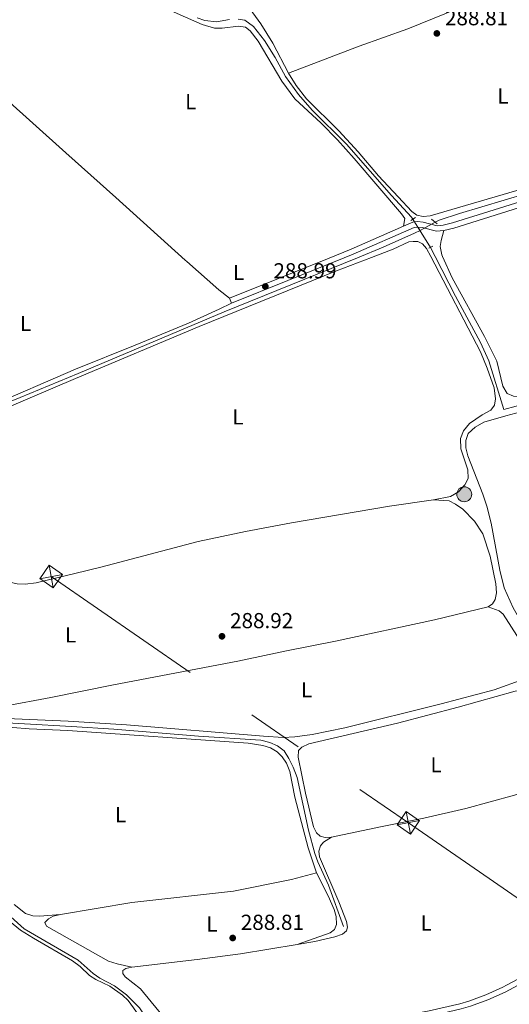
# Model space of a CAD drawing. Units: metres. Extents: x 601304 to 608253, y 687735 to 692464.
# Drawn here: x 602336 to 602562, y 689721 to 690175 of the extents above; entities that cross this region are included whole.
import ezdxf
from ezdxf.enums import TextEntityAlignment as Align

# ---------------------------------------------------------------- set-up
doc = ezdxf.new("R2010")
doc.units = ezdxf.units.M
doc.header["$MEASUREMENT"] = 0
for name, pattern in [('DGN Style 2', [86.62656000000001, 51.975936, -34.65062400000001]), ('DGN Style 3', [121.27718400000002, 86.62656000000001, -34.65062400000001]), ('DGN Style 5', [60.638592, 25.987968, -34.65062400000001]), ('DGN Style 7', [173.25312000000002, 77.96390400000001, -34.65062400000001, 25.987968, -34.65062400000001])]:
    doc.linetypes.add(name, pattern=pattern)
for name, color, linetype, lineweight in [('Altimetria', 7, 'Continuous', 0), ('Conduccion', 7, 'Continuous', 0), ('Elem no vistos', 7, 'Continuous', 0), ('Entidades rusticas', 7, 'Continuous', 0), ('Hidrografía', 7, 'Continuous', 0), ('Viales-ffcc', 7, 'Continuous', 0)]:
    doc.layers.add(name, color=color, linetype=linetype, lineweight=lineweight)
doc.styles.add('Style-Arial', font='txt')
doc.styles.add('Style-Arial Narrow', font='txt')

# ---------------------------------------------------------------- blocks, each defined once
blk = doc.blocks.new('5PATER')
at = {"layer": 'Altimetria', "linetype": 'Continuous', "lineweight": 0}
h = blk.add_hatch(color=250, dxfattribs=at)
edge = h.paths.add_edge_path()
edge.add_ellipse((1.024454832077026e-08, 1.001171767711639e-08), major_axis=(-1.095731443231309, -1.110710700762829), ratio=0.999422240966032, start_angle=0, end_angle=360)
blk = doc.blocks.new('5POZO')
at = {"layer": 'Hidrografía', "linetype": 'Continuous', "lineweight": 0}
h = blk.add_hatch(color=154, dxfattribs=at)
edge = h.paths.add_edge_path()
edge.add_arc((1.001171767711639e-08, 1.001171767711639e-08), 3.456, 0, 360)
at = {"layer": 'Hidrografía', "color": 170, "linetype": 'Continuous', "lineweight": 0}
blk.add_circle((1.001171767711639e-08, 1.001171767711639e-08, -0.0002499870678320804), 3.456, dxfattribs=at)
blk = doc.blocks.new('5TME')
at = {"layer": 'Conduccion', "color": 250, "linetype": 'Continuous', "lineweight": 0}
for p, q in [((-3.749945505638607, 3.749846757156774), (3.749945505755022, -3.749846757622436)), ((3.72299153264612, 3.77634241618216), (-3.716465917881578, -3.783985476009548))]:
    blk.add_line(p, q, dxfattribs=at)
at = {"layer": 'Conduccion', "color": 250, "linetype": 'Continuous', "lineweight": 0, "flags": 128}
blk.add_lwpolyline([(-3.74984675727319, -3.749945505987853), (3.749945505755022, -3.749846757622436), (3.749846757389605, 3.749945505522192), (-3.749945505638607, 3.749846757156774), (-3.716465917881578, -3.783985476009548)], dxfattribs=at)

msp = doc.modelspace()

# ---------------------------------------------------------------- linework, layer by layer
at = {"layer": 'Conduccion', "color": 6, "linetype": 'DGN Style 7', "lineweight": 0}
msp.add_polyline3d([(602144.0249999999, 690060.2110000001, 288.67), (602209.9410000001, 690014.6570000001, 288.793), (602350.0279999999, 689918.067, 288.892), (602515.0660000001, 689804.3630000001, 288.316), (602653.8289999999, 689708.683, 289.27), (602812.629, 689600.5560000001, 294.716), (602943.1910000001, 689509.639, 298.708), (603079.6810000001, 689415.808, 294.455), (603237.9990000001, 689306.283, 289.17), (603371.486, 689213.969, 289.892), (603570.1429999999, 689077.21, 289.829), (603736.4709999999, 688963.314, 290.208), (603903.79, 688848.0050000001, 290.358), (604073.0819999999, 688730.8160000001, 290.923), (604192.69, 688648.02, 291.258), (604348.787, 688541.1030000001, 290.801), (604493.3319999999, 688441.0150000001, 291.106), (604635.817, 688341.371, 291.287), (604784.4169999999, 688239.825, 290.689), (604796.727, 688231.355, 291.186)], dxfattribs=at)
at = {"layer": 'Elem no vistos', "color": 5, "linetype": 'DGN Style 5', "lineweight": 0, "extrusion": (-0.002726240005256564, 0.00434552796536802, 0.9999868419145004), "elevation": 1645.069385076202, "flags": 128}
msp.add_lwpolyline([(602523.8346981923, 690069.4228378064), (602515.650513231, 690082.4679609765)], dxfattribs=at)
at = {"layer": 'Elem no vistos', "color": 5, "linetype": 'DGN Style 5', "lineweight": 0, "elevation": 288.523, "flags": 128}
msp.add_lwpolyline([(602520.4680000001, 690077.9439999999), (602527.4880000001, 690081.6769999999)], dxfattribs=at)
at = {"layer": 'Entidades rusticas', "color": 92, "linetype": 'Continuous', "lineweight": 0, "extrusion": (-0.04603300235193044, -0.04993440080283177, 0.9976910936311546), "elevation": -61900.54283345936, "flags": 128}
msp.add_lwpolyline([(-24778.17232587026, 913588.4010488428), (-24784.37773853086, 913587.885700698), (-24804.12087226484, 913587.3977277284), (-24805.04492432624, 913587.3850767864)], dxfattribs=at)
at = {"layer": 'Entidades rusticas', "color": 92, "linetype": 'Continuous', "lineweight": 0, "elevation": 288.968, "flags": 128}
msp.add_lwpolyline([(602433.409, 690044.3640000001), (602432.4780000001, 690046.685)], dxfattribs=at)
at = {"layer": 'Entidades rusticas', "color": 92, "linetype": 'Continuous', "lineweight": 0, "extrusion": (0.00704014431903439, -0.03631971227351675, 0.9993154231114099), "elevation": -20522.27826544142, "flags": 128}
msp.add_lwpolyline([(722726.1819925688, 562154.1620421873), (722714.2255391357, 562153.4047064013), (722686.8860201873, 562153.2159874395), (722639.8437040914, 562156.9038427838), (722606.4766551182, 562157.8381406364)], dxfattribs=at)
at = {"layer": 'Entidades rusticas', "color": 92, "linetype": 'Continuous', "lineweight": 0}
for points in [[(602617.949, 690212.304, 289.001), (602565.568, 690192.5190000001, 288.898), (602532.757, 690178.284, 288.761), (602514.8500000001, 690170.9680000001, 288.693), (602492.338, 690162.932, 288.693), (602459.6769999999, 690150.5860000001, 288.864)], [(602374.6200000001, 690193.078, 289.242), (602419.825, 690173.0430000001, 289.174), (602425.531, 690171.2590000001, 289.139), (602429.0930000001, 690171.331, 289.139), (602436.6359999999, 690172.2749999999, 289.174), (602439.905, 690171.824, 289.208), (602441.977, 690170.104, 289.208), (602445.685, 690165.246, 289.276), (602456.685, 690146.763, 289.276), (602462.649, 690138.615, 289.242), (602474.7339999999, 690127.3929999999, 289.276), (602482.2609999999, 690119.703, 289.242), (602490.087, 690111.1300000001, 289.242), (602511.9550000001, 690085.5009999999, 289.208), (602513.4909999999, 690083.388, 289.208), (602512.7930000001, 690079.8119999999, 289.209)], [(602459.6769999999, 690150.5860000001, 288.864), (602452.5179999999, 690164.352, 288.864), (602446.871, 690173.3670000001, 288.864), (602442.0449999999, 690180.1100000001, 288.898), (602438.5689999999, 690184.085, 288.933)], [(602459.6769999999, 690150.5860000001, 288.864), (602463.307, 690144.869, 288.864), (602468.014, 690138.6699999999, 288.864), (602482.9110000001, 690123.935, 288.864), (602491.835, 690114.162, 288.932), (602501.2080000001, 690103.1340000001, 288.932), (602510.3030000001, 690093.3999999999, 288.966), (602516.74, 690086.6359999999, 288.966), (602518.9850000001, 690084.8870000001, 288.932), (602521.878, 690084.3559999999, 288.932), (602525.1939999999, 690084.6259999999, 288.932), (602575.125, 690099.233, 288.966), (602647.1100000001, 690121.108, 289.035), (602665.969, 690127.5279999999, 289.069), (602670.219, 690129.7779999999, 289.103), (602672.524, 690131.7650000001, 289.103), (602673.7919999999, 690134.064, 289.103), (602674.048, 690136.9839999999, 289.103), (602673.3700000001, 690140.185, 289.103), (602661.659, 690159.5719999999, 289.069), (602645.6740000001, 690183.2509999999, 289.035)], [(602309.229, 690156.858, 288.9), (602314.0560000001, 690152.129, 288.934), (602356.906, 690113.771, 289.242), (602379.8770000001, 690093.0530000001, 288.865), (602412.033, 690064.1540000001, 288.899)], [(602530.9040000001, 690065.9029999999, 288.828), (602530.585, 690066.631, 288.828), (602529.821, 690070.4110000001, 288.862), (602530.216, 690073.267, 288.965), (602531.5179999999, 690077.808, 289.139)], [(602498.054, 690065.4199999999, 288.77), (602508.091, 690069.2860000001, 288.784), (602515.3589999999, 690072.5860000001, 288.852), (602517.236, 690072.8470000001, 288.886), (602519.466, 690072.7420000001, 288.886), (602521.5889999999, 690071.6400000001, 288.886), (602523.4990000001, 690069.6070000001, 288.852), (602525.4709999999, 690065.8230000001, 288.852)], [(602716.372, 690068.632, 289.31), (602721.6410000001, 690059.3600000001, 289.376), (602722.506, 690056.7820000001, 289.376), (602722.142, 690054.03, 289.41), (602720.814, 690051.4550000001, 289.445), (602717.5109999999, 690048.4450000001, 289.41), (602712.0490000001, 690044.342, 289.376), (602700.0349999999, 690035.865, 289.308), (602686.27, 690027.507, 289.205), (602673.3999999999, 690022.4650000001, 289.102), (602656.926, 690018.8230000001, 289.102), (602628.2820000001, 690014.237, 289.136), (602571.399, 690001.821, 289.068), (602567.271, 690001.219, 289.068), (602563.7050000001, 690001.318, 289.068), (602560.6869999999, 690002.565, 289.034), (602558.7339999999, 690006.0360000001, 289.034), (602555.9269999999, 690017.4639999999, 288.965), (602550.2760000001, 690028.9110000001, 288.931), (602535.2520000001, 690056.0109999999, 288.828), (602530.9040000001, 690065.9029999999, 288.828)], [(602308.163, 689984.342, 288.682), (602308.6130000001, 689986.581, 288.613), (602309.6810000001, 689987.571, 288.579), (602339.304, 690000.1270000001, 288.442), (602361.3400000001, 690009.5900000001, 288.75), (602418.395, 690033.4880000001, 288.647), (602481.872, 690059.1869999999, 288.75), (602498.054, 690065.4199999999, 288.77)], [(602525.4709999999, 690065.8230000001, 288.852), (602548.388, 690021.8659999999, 288.852), (602551.49, 690014.352, 288.886), (602554.706, 690005.2660000001, 288.921), (602555.3400000001, 690000.077, 288.955), (602554.807, 689997.2849999999, 288.955), (602553.162, 689994.9750000001, 288.955), (602549.1510000001, 689992.7660000001, 289.023), (602543.3770000001, 689988.757, 288.955), (602540.5320000001, 689985.3489999999, 288.955), (602539.129, 689981.8130000001, 288.921), (602539.341, 689976.9880000001, 288.921), (602542.5719999999, 689967.422, 288.886), (602542.692, 689963.3829999999, 288.886), (602541.1000000001, 689960.4569999999, 288.886), (602538.25, 689957.22, 288.886), (602534.479, 689954.9839999999, 288.886), (602526.747, 689953.452, 288.852)], [(602433.409, 690044.3640000001, 288.968), (602427.6540000001, 690041.4720000001, 288.887), (602413.487, 690035.1240000001, 288.818), (602388.8840000001, 690024.8670000001, 288.853), (602361.2209999999, 690013.801, 288.853), (602320.7050000001, 689996.345, 288.75), (602310.166, 689992.244, 288.682), (602308.4269999999, 689991.9550000001, 288.647), (602306.0220000001, 689993.024, 288.602)], [(602576.128, 689883.943, 289.005), (602568.3130000001, 689895.372, 289.412), (602563.5109999999, 689903.6240000001, 289.378), (602559.399, 689912.855, 289.344), (602557.271, 689921.0490000001, 289.412), (602553.2679999999, 689942.7550000001, 289.378), (602551.253, 689950.6089999999, 289.378), (602549.4450000001, 689956.1059999999, 289.378), (602542.547, 689973.7520000001, 289.309), (602541.5789999999, 689977.5260000001, 289.309), (602541.5819999999, 689980.8840000001, 289.309), (602542.7550000001, 689984.071, 289.309), (602545.8530000001, 689987.041, 289.309), (602549.996, 689989.425, 289.309), (602560.05, 689992.362, 289.275), (602580.9569999999, 689997.8829999999, 289.104), (602612.2790000001, 690004.605, 289.104), (602617.152, 690005.469, 289.104), (602621.1869999999, 690005.7609999999, 289.138), (602623.841, 690005.223, 289.138), (602627.0109999999, 690002.3019999999, 289.104)], [(602315.9410000001, 689953.604, 288.809), (602323.5320000001, 689925.108, 288.843), (602325.932, 689920.2080000001, 288.843), (602328.408, 689917.469, 288.843), (602330.963, 689915.554, 288.843), (602334.378, 689914.726, 288.843), (602338.081, 689914.625, 288.843), (602343.0689999999, 689915.1429999999, 288.843), (602361.0009999999, 689919.4880000001, 288.946), (602372.977, 689922.396, 288.681), (602417.987, 689934.287, 288.647), (602439.811, 689938.9099999999, 288.613), (602461.1410000001, 689942.902, 288.578), (602506.277, 689950.514, 288.784), (602526.747, 689953.452, 288.852)], [(602551.9780000001, 689904.112, 289.015), (602553.9240000001, 689905.506, 289.015), (602555.2, 689907.531, 289.049), (602555.7949999999, 689910.564, 289.049), (602555.5360000001, 689914.6680000001, 289.015), (602552.791, 689927.469, 288.946), (602549.5360000001, 689937.8219999999, 288.878), (602545.628, 689943.6669999999, 288.878), (602540.1529999999, 689949.192, 288.878), (602536.828, 689951.56, 288.878), (602533.905, 689953.0830000001, 288.912), (602526.747, 689953.452, 288.852)], [(602551.9780000001, 689904.112, 289.015), (602557.054, 689902.23, 288.947), (602558.845, 689900.7760000001, 288.947), (602566.5700000001, 689888.706, 288.947), (602572.3859999999, 689882.095, 288.947), (602574.2490000001, 689878.21, 288.947), (602574.408, 689876.2960000001, 288.878), (602573.908, 689874.6710000001, 288.878), (602572.0830000001, 689872.6980000001, 288.81), (602568.4439999999, 689870.6370000001, 288.775), (602554.6429999999, 689865.8060000001, 288.741), (602530.166, 689859.3570000001, 288.741), (602485.7490000001, 689848.2720000001, 288.775), (602470.5970000001, 689845.0800000001, 288.775), (602462.577, 689844.0190000001, 288.878), (602457.169, 689843.824, 288.947), (602448.142, 689844.378, 288.947), (602384.842, 689849.5889999999, 289.015), (602357.862, 689851.288, 289.084), (602329.561, 689852.5430000001, 289.152), (602327.257, 689852.8200000001, 289.152), (602325.338, 689854.068, 289.118), (602325.0930000001, 689855.466, 289.152), (602325.9029999999, 689857.0989999999, 289.152)], [(602325.9029999999, 689857.0989999999, 289.152), (602328.544, 689858.2010000001, 289.152), (602349.913, 689862.1980000001, 289.118), (602378.8940000001, 689868.0959999999, 289.118), (602436.2679999999, 689878.9839999999, 289.186), (602458.7050000001, 689883.7620000001, 289.254), (602481.358, 689888.1699999999, 289.186), (602527.179, 689898.098, 289.015), (602551.9780000001, 689904.112, 289.015)], [(602588.3870000001, 689858.111, 288.728), (602583.372, 689861.97, 288.693), (602579.55, 689863.7749999999, 288.693), (602575.9180000001, 689864.935, 288.693), (602572.267, 689865.5800000001, 288.693), (602568.4979999999, 689865.571, 288.693), (602564.4010000001, 689865.1059999999, 288.693), (602538.065, 689857.7790000001, 288.556), (602509.983, 689850.435, 288.488), (602469.0179999999, 689840.788, 288.591), (602465.8740000001, 689839.358, 288.591), (602464.3130000001, 689837.702, 288.556), (602464.0959999999, 689834.646, 288.591), (602467.571, 689818.0290000001, 288.522), (602471.22, 689802.446, 288.556), (602472.673, 689799.679, 288.556), (602474.362, 689798.1880000001, 288.556), (602476.642, 689797.5700000001, 288.522), (602479.619, 689797.693, 288.522)], [(602309.6159999999, 689850.2990000001, 288.947), (602339.8700000001, 689847.8330000001, 289.152), (602357.811, 689847.0390000001, 289.084), (602441.105, 689841.155, 289.084), (602447.8870000001, 689840.0889999999, 289.084), (602451.416, 689838.926, 289.049), (602454.4480000001, 689837.2, 289.049), (602456.744, 689834.8700000001, 289.084), (602458.8200000001, 689831.8829999999, 289.084), (602460.2350000001, 689828.087, 289.084), (602462.6100000001, 689816.2010000001, 289.118), (602468.717, 689792.878, 289.084), (602472.659, 689781.2779999999, 289.084)], [(602603.038, 689829.2660000001, 288.746), (602564.098, 689817.1780000001, 288.609), (602541.602, 689810.959, 288.403), (602522.1699999999, 689806.5090000001, 288.335), (602502.2110000001, 689802.524, 288.266), (602479.619, 689797.693, 288.522)], [(602479.619, 689797.693, 288.522), (602475.8489999999, 689795.423, 288.522), (602474.4280000001, 689793.6669999999, 288.522), (602473.6410000001, 689791.314, 288.522), (602473.962, 689788.5830000001, 288.522), (602482.9739999999, 689767.814, 288.522), (602486.5320000001, 689758.771, 288.522), (602486.952, 689756.1799999999, 288.522), (602486.49, 689754.419, 288.556), (602484.5819999999, 689752.923, 288.625), (602481.1240000001, 689751.69, 288.659), (602471.9029999999, 689749.531, 288.762), (602463.753, 689748.2, 288.802)], [(602472.659, 689781.2779999999, 289.084), (602478.0120000001, 689770.645, 289.049), (602480.7690000001, 689764.354, 289.049), (602481.6529999999, 689761.125, 289.049), (602481.899, 689757.466, 289.049), (602480.94, 689755.142, 289.049), (602478.932, 689753.541, 288.947), (602463.753, 689748.2, 288.802)], [(602354.442, 689762.105, 289.22), (602344.6499999999, 689761.287, 289.084), (602341.565, 689761.337, 289.015), (602338.1740000001, 689762.5090000001, 289.015), (602332.952, 689766.6440000001, 289.015)], [(602406.2309999999, 689690.075, 289.049), (602407.717, 689691.97, 289.084), (602407.926, 689694.1340000001, 289.084), (602407.0830000001, 689695.994, 289.084), (602401.371, 689701.443, 289.049), (602396.202, 689707.0449999999, 289.049), (602388.138, 689718.9680000001, 289.049), (602385.605, 689722.354, 289.049), (602383.0660000001, 689724.7790000001, 289.049), (602377.1529999999, 689728.9199999999, 289.049), (602370.621, 689731.9469999999, 289.084), (602367.7209999999, 689733.848, 289.084), (602363.3829999999, 689738.0020000001, 289.084), (602359.912, 689740.6740000001, 289.084), (602341.8899999999, 689751.068, 289.084), (602335.889, 689754.872, 289.084), (602327.4040000001, 689761.7239999999, 289.084)], [(602354.442, 689762.105, 289.22), (602350.939, 689761.212, 289.22), (602348.747, 689760.051, 289.22), (602347.1529999999, 689758.325, 289.185), (602347.9240000001, 689756.6000000001, 289.185), (602376.565, 689740.5260000001, 289.151), (602380.5419999999, 689739.308, 289.151), (602387.3859999999, 689737.733, 288.864)], [(602463.753, 689748.2, 288.802), (602437.534, 689743.9180000001, 288.933), (602417.5360000001, 689741.2339999999, 288.899), (602387.3859999999, 689737.733, 288.864)], [(602387.3859999999, 689737.733, 288.864), (602384.561, 689737.101, 288.83), (602383.219, 689736.1699999999, 288.796), (602383.087, 689734.8300000001, 288.762), (602384.2990000001, 689733.256, 288.762), (602391.2490000001, 689727.672, 288.83), (602410.44, 689704.4650000001, 288.83), (602416.031, 689698.4979999999, 288.864), (602422.021, 689692.9539999999, 288.864), (602425.2949999999, 689691.1329999999, 288.864), (602428.7849999999, 689690.1410000001, 288.864), (602435.9110000001, 689690.0660000001, 288.968)]]:
    msp.add_polyline3d(points, dxfattribs=at)
at = {"layer": 'Hidrografía', "color": 5, "linetype": 'Continuous', "lineweight": 0, "elevation": 288.523, "flags": 128}
msp.add_lwpolyline([(602491.6329999999, 690065.325), (602503.433, 690070.121), (602517.905, 690076.5819999999), (602520.4680000001, 690077.9439999999)], dxfattribs=at)
at = {"layer": 'Hidrografía', "color": 5, "linetype": 'Continuous', "lineweight": 0, "extrusion": (-0.001637500549036103, 0.00320785289289272, 0.9999935141148515), "elevation": 1515.988864494559, "flags": 128}
msp.add_lwpolyline([(602527.0974202869, 690064.539432398), (602524.9513953263, 690068.7434540284)], dxfattribs=at)
at = {"layer": 'Hidrografía', "color": 5, "linetype": 'Continuous', "lineweight": 0, "extrusion": (-0.0237554204857098, 0.05844488172463846, 0.9980079537747883), "elevation": 26306.28686951057, "flags": 128}
msp.add_lwpolyline([(-817986.9340747306, -411572.3004617835), (-817920.4476184105, -411572.3004617835), (-817847.1739095133, -411571.4005321137), (-817818.217491702, -411571.1089518432), (-817789.445770755, -411571.206755321)], dxfattribs=at)
at = {"layer": 'Hidrografía', "color": 5, "linetype": 'Continuous', "lineweight": 0}
for points in [[(602417.4979999999, 690176.0630000001, 289.138), (602420.996, 690174.7960000001, 289.206), (602426.459, 690174.273, 289.104), (602432.4610000001, 690175.24, 289.035)], [(602436.3929999999, 690175.494, 289.035), (602439.594, 690175.007, 289.035), (602443.585, 690172.1440000001, 289.035), (602448.575, 690165.646, 289.035), (602453.5390000001, 690157.7080000001, 289.035), (602458.287, 690148.9750000001, 289.035), (602464.358, 690140.693, 289.035), (602470.673, 690133.4110000001, 289.035), (602486.4550000001, 690117.709, 288.864), (602507.2380000001, 690094.0009999999, 288.898), (602516.513, 690083.963, 288.898), (602517.102, 690083.101, 288.904)], [(602527.4880000001, 690081.6769999999, 288.523), (602529.3049999999, 690082.6429999999, 288.523), (602538.7039999999, 690085.7309999999, 288.523), (602610.9720000001, 690107.341, 288.489), (602665.7250000001, 690124.524, 288.558)], [(602732.666, 690054.244, 290.063), (602724.392, 690051.325, 289.823), (602720.382, 690049.0819999999, 289.789), (602710.6980000001, 690040.605, 289.686), (602691.075, 690027.619, 289.652), (602683.179, 690023.547, 289.652), (602676.9780000001, 690021.2039999999, 289.652), (602666.919, 690018.4380000001, 289.652), (602653.128, 690015.561, 289.617), (602624.2520000001, 690010.7280000001, 289.583), (602606.0149999999, 690006.4510000001, 289.48), (602598.064, 690004.193, 289.48), (602587.021, 690002.2550000001, 289.446), (602576.335, 689999.8130000001, 289.412), (602559.2050000001, 689995.192, 289.378), (602552.1980000001, 690017.665, 289.138), (602548.4169999999, 690026.152, 289.138), (602536.7820000001, 690047.5630000001, 289.069), (602527.432, 690065.852, 289)], [(602246.538, 689841.9720000001, 289.346), (602249.798, 689842.9890000001, 289.277), (602254.912, 689843.8530000001, 289.174), (602259.976, 689844.0989999999, 289.14), (602270.1140000001, 689845.4480000001, 289.037), (602300.4880000001, 689852.03, 288.969), (602305.7250000001, 689852.212, 289.003), (602315.9269999999, 689851.2679999999, 288.969), (602359.3729999999, 689848.763, 288.969), (602378.9450000001, 689847.6159999999, 288.792), (602418.064, 689844.4280000001, 288.792), (602446.9029999999, 689842.4750000001, 288.792), (602451.0109999999, 689841.433, 288.792), (602454.6869999999, 689839.932, 288.792), (602457.7039999999, 689837.5549999999, 288.792), (602459.8630000001, 689834.0900000001, 288.758), (602461.868, 689830.038, 288.758), (602463.621, 689825.2250000001, 288.758), (602468.865, 689800.986, 288.792), (602471.8230000001, 689790.213, 288.758), (602473.2760000001, 689786.2820000001, 288.723), (602478.1529999999, 689775.531, 288.723), (602485.092, 689756.4820000001, 288.758)], [(602322.2, 689769.033, 289.101), (602337.5560000001, 689755.4539999999, 289.032), (602362.554, 689740.916, 288.997), (602369.4169999999, 689734.781, 288.997), (602372.598, 689732.649, 288.997), (602379.352, 689729.047, 288.997), (602384.889, 689724.8940000001, 288.997), (602390.8910000001, 689718.94, 288.997), (602398.283, 689707.716, 288.997), (602401.7309999999, 689703.5009999999, 288.997), (602407.358, 689698.632, 289.032), (602411.4369999999, 689693.979, 288.927), (602416.767, 689686.729, 288.822), (602431.379, 689662.72, 288.507), (602454.5760000001, 689634.354, 288.699), (602468.6000000001, 689613.4650000001, 288.725), (602473.5719999999, 689604.8659999999, 288.694)]]:
    msp.add_polyline3d(points, dxfattribs=at)
at = {"layer": 'Viales-ffcc', "color": 1, "linetype": 'DGN Style 2', "lineweight": 0, "extrusion": (0.01198977255925932, 0.006923285753724887, 0.9999041521407687), "elevation": 12290.80335730708, "flags": 128}
msp.add_lwpolyline([(602469.3580627947, 690013.98729014), (602471.5473250942, 690015.251320434)], dxfattribs=at)
at = {"layer": 'Viales-ffcc', "color": 1, "linetype": 'DGN Style 2', "lineweight": 0, "extrusion": (-0.03916849668081501, 0.03194150754380814, 0.9987219677986431), "elevation": -1268.979050392936, "flags": 128}
msp.add_lwpolyline([(-915588.349883215, 30799.6194669737), (-915588.349883215, 30796.21631490544)], dxfattribs=at)
at = {"layer": 'Viales-ffcc', "color": 250, "linetype": 'Continuous', "lineweight": 0, "extrusion": (0.06116100239687638, -0.1554882815355457, 0.9859425571963777), "elevation": -70163.89425240655, "flags": 128}
msp.add_lwpolyline([(813261.04914874, 415756.9126223458), (813271.9796926836, 415756.9844422369), (813298.3328692866, 415758.0378006396)], dxfattribs=at)
at = {"layer": 'Viales-ffcc', "color": 1, "linetype": 'DGN Style 2', "lineweight": 0, "elevation": 289.161, "flags": 128}
msp.add_lwpolyline([(602519.875, 690078.9539999999), (602521.4979999999, 690076.192)], dxfattribs=at)
at = {"layer": 'Viales-ffcc', "color": 1, "linetype": 'DGN Style 2', "lineweight": 0, "extrusion": (-0.01532204764697514, -0.007498387563547609, 0.9998544939339178), "elevation": -14117.33830338937, "flags": 128}
msp.add_lwpolyline([(602458.2635515779, 689983.2454342213), (602460.0538624034, 689984.1214588492)], dxfattribs=at)
at = {"layer": 'Viales-ffcc', "color": 250, "linetype": 'Continuous', "lineweight": 0, "extrusion": (-0.0009921626589158958, -0.0003976626739602723, 0.999999428738665), "elevation": -583.1489841805392, "flags": 128}
msp.add_lwpolyline([(602432.46818989, 690046.5076638774), (602478.4932198215, 690064.9546653361)], dxfattribs=at)
at = {"layer": 'Viales-ffcc', "color": 250, "linetype": 'DGN Style 3', "lineweight": 0, "extrusion": (-0.000992791176499529, -0.000397936328878849, 0.9999994280060155), "elevation": -583.7164591453898, "flags": 128}
msp.add_lwpolyline([(602433.3989952616, 690044.1863534118), (602485.4690291679, 690065.0573550642)], dxfattribs=at)
at = {"layer": 'Viales-ffcc', "color": 250, "linetype": 'Continuous', "lineweight": 0}
for points in [[(602512.7930000001, 690079.8119999999, 289.209), (602517.091, 690081.702, 289.241), (602519.351, 690081.9680000001, 289.241), (602521.8870000001, 690081.7409999999, 289.241), (602528.308, 690080.0449999999, 289.207), (602531.0970000001, 690080.281, 289.139), (602535.452, 690081.409, 289.07), (602650.9029999999, 690117.4480000001, 289.207), (602660.3759999999, 690120.54, 289.321), (602675.9269999999, 690126.429, 289.824), (602683.6769999999, 690129.6400000001, 290.577), (602685.1130000001, 690130.882, 290.748), (602686.6769999999, 690133.7990000001, 291.079)], [(602435.9110000001, 689690.0660000001, 288.968), (602439.52, 689690.9169999999, 288.968), (602471.101, 689701.1370000001, 288.817), (602493.341, 689709.2479999999, 288.694), (602503.838, 689712.7620000001, 288.659), (602513.47, 689715.398, 288.659), (602524.669, 689717.517, 288.694), (602538.8500000001, 689720.827, 288.776), (602543.041, 689722.041, 288.831), (602550.787, 689724.881, 288.899), (602558.753, 689728.477, 288.865), (602560.3899999999, 689729.3530000001, 288.858), (602571.7690000001, 689735.44, 288.813), (602600.9890000001, 689752.909, 288.711), (602609.0220000001, 689758.514, 288.685), (602612.631, 689761.612, 288.694), (602623.5519999999, 689772.315, 288.831), (602627.0419999999, 689774.4920000001, 289.002), (602630.149, 689775.413, 289.206)]]:
    msp.add_polyline3d(points, dxfattribs=at)
at = {"layer": 'Viales-ffcc', "color": 250, "linetype": 'DGN Style 3', "lineweight": 0}
for points in [[(602531.5179999999, 690077.808, 289.139), (602536.139, 690079.004, 289.07), (602651.6640000001, 690115.067, 289.207), (602661.2069999999, 690118.1810000001, 289.321), (602669.3330000001, 690121.2590000001, 289.582)], [(602485.479, 690065.2350000001, 289.028), (602489.618, 690066.8940000001, 289.033), (602517.754, 690079.263, 289.241), (602519.3859999999, 690079.4550000001, 289.241), (602521.4539999999, 690079.27, 289.241), (602528.087, 690077.5179999999, 289.207), (602531.5179999999, 690077.808, 289.139)], [(602637.2139999999, 689756.3759999999, 288.968), (602635.3899999999, 689763.5390000001, 288.934), (602631.1669999999, 689773.1070000001, 289.228), (602628.077, 689772.1910000001, 289.002), (602625.1070000001, 689770.338, 288.831), (602614.3219999999, 689759.7690000001, 288.694), (602610.5549999999, 689756.5349999999, 288.685), (602602.348, 689750.808, 288.711), (602573, 689733.263, 288.813), (602565.8570000001, 689729.4410000001, 288.841), (602559.858, 689726.2309999999, 288.865), (602551.7320000001, 689722.565, 288.899), (602543.8200000001, 689719.663, 288.831), (602539.483, 689718.409, 288.776), (602525.186, 689715.0700000001, 288.694), (602514.033, 689712.9610000001, 288.659), (602504.565, 689710.369, 288.659), (602494.166, 689706.888, 288.694), (602471.9140000001, 689698.771, 288.817), (602440.193, 689688.5079999999, 288.968), (602432.929, 689686.7930000001, 288.968)]]:
    msp.add_polyline3d(points, dxfattribs=at)

# ---------------------------------------------------------------- block references
at = {"layer": 'Altimetria', "color": 250, "linetype": 'Continuous', "lineweight": 0}
for p in [(602528.2239999999, 690168.8770000001, 288.814), (602448.987, 690052.024, 288.986), (602428.963, 689890.49, 288.917), (602433.916, 689751.186, 288.81)]:
    msp.add_blockref('5PATER', p, dxfattribs=at)
at = {"layer": 'Conduccion', "color": 250, "linetype": 'Continuous', "lineweight": 0}
for p, rotation in [((602350.027, 689918.0719999999, 288.892), 325.5099862942201), ((602515.067, 689804.358, 288.316), 145.4198443742176)]:
    msp.add_blockref('5TME', p, dxfattribs=dict(at, rotation=rotation))
at = {"layer": 'Hidrografía', "color": 170, "linetype": 'Continuous', "lineweight": 0}
msp.add_blockref('5POZO', (602540.875, 689956.068, 288.991), dxfattribs=at)

# ---------------------------------------------------------------- texts
at = {"layer": 'Altimetria', "color": 250, "linetype": 'Continuous', "lineweight": 0, "style": 'Style-Arial'}
for s, p in [('288.81', (602531.9739999999, 690172.6270000001, 288.814)), ('288.99', (602452.737, 690055.774, 288.986)), ('288.92', (602432.713, 689894.24, 288.917)), ('288.81', (602437.666, 689754.936, 288.81))]:
    msp.add_text(s, height=7.000002, dxfattribs=at).set_placement(p)
at = {"layer": 'Entidades rusticas', "color": 92, "linetype": 'Continuous', "lineweight": 0, "style": 'Style-Arial Narrow'}
for p in [(602414.5131597833, 690137.325001, 289.063), (602558.7451597834, 690140.003001, 288.905), (602436.6491597833, 690058.4580009999, 289.063), (602338.2541597835, 690034.9640009999, 288.987), (602436.3651597833, 689991.800001, 288.618), (602359.0291597834, 689891.1330009999, 289.033), (602468.0361597834, 689865.7660009998, 289.012), (602527.8591597835, 689831.1240009998, 288.45), (602382.1071597834, 689808.101001, 289.133), (602424.2771597833, 689757.6530009999, 288.984), (602523.2811597835, 689758.095001, 288.595)]:
    msp.add_text('L', height=7.000002, dxfattribs=at).set_placement(p, align=Align.MIDDLE_CENTER)

doc.saveas('drawing.dxf')
